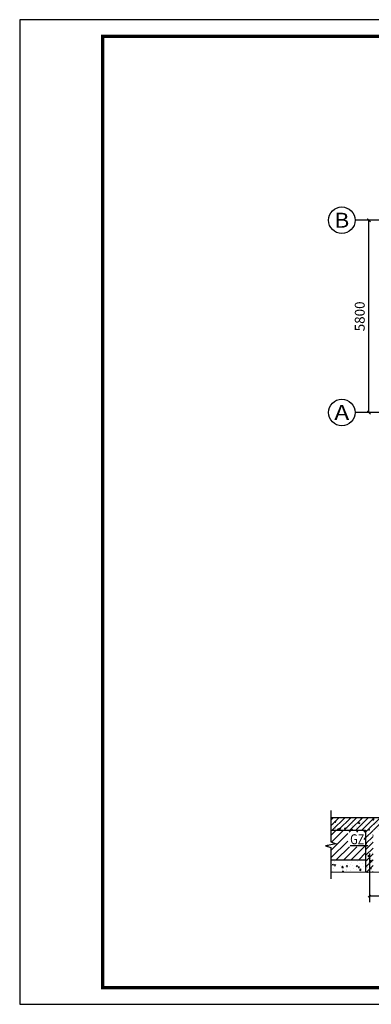
# Model space of a CAD drawing. Extents: x -18435008 to -2254070, y -2423688 to -834967.
# Drawn here: x -2445114 to -2434525, y -1388395 to -1358695 of the extents above; entities that cross this region are included whole.
import ezdxf
from ezdxf.enums import TextEntityAlignment as Align

# ---------------------------------------------------------------- set-up
doc = ezdxf.new("R2010")
doc.units = 0
doc.header["$LTSCALE"] = 1000
doc.header["$MEASUREMENT"] = 0
doc.linetypes.add('DOTE', pattern=[2.42, 2, -0.2, 0.02, -0.2])
doc.layers.get('0').update_dxf_attribs({"linetype": 'CONTINUOUS'})
doc.layers.get('Defpoints').update_dxf_attribs({"linetype": 'CONTINUOUS'})
for name, color, linetype in [('AXIS', 3, 'CONTINUOUS'), ('AXIS_TEXT', 7, 'CONTINUOUS'), ('DIM_SYMB', 3, 'CONTINUOUS'), ('DOTE', 1, 'CONTINUOUS'), ('PUB_DIM', 3, 'CONTINUOUS'), ('PUB_TITLE', 4, 'CONTINUOUS'), ('图名文字', 2, 'CONTINUOUS')]:
    doc.layers.add(name, color=color, linetype=linetype)
doc.styles.add('-仿宋_GB2312', font='txt', dxfattribs={"width": 0.8})
doc.styles.add('_TCH_AXIS', font='COMPLEX', dxfattribs={"bigfont": 'GBCBIG'})
doc.styles.add('_TCH_DIM_T3', font='SIMPLEX', dxfattribs={"width": 0.705882, "bigfont": 'GBCBIG'})
doc.dimstyles.new('_TCH_ARCH&&100', dxfattribs={"dimtxt": 297.5, "dimasz": 100, "dimexe": 250, "dimexo": 300, "dimgap": 126.25, "dimtad": 1, "dimdec": 0, "dimzin": 0, "dimdsep": 46, "dimtxsty": '_TCH_DIM_T3', "dimblk": 'ARCHTICK', "dimcen": 0.09, "dimclrt": 7, "dimazin": 2, "dimtfac": 1, "dimtdec": 0, "dimtix": 1, "dimtmove": 2, "dimatfit": 3, "dimfxl": 0, "dimtolj": 1, "dimtzin": 0, "dimarcsym": 0})
doc.dimstyles.new('_TCH_ARCH&&75', dxfattribs={"dimtxt": 223.125, "dimasz": 75, "dimexe": 187.5, "dimexo": 225, "dimgap": 75, "dimtad": 1, "dimdec": 0, "dimzin": 0, "dimdsep": 46, "dimtxsty": '_TCH_DIM_T3', "dimblk": 'ARCHTICK', "dimcen": 0.09, "dimclrt": 7, "dimazin": 2, "dimtfac": 1, "dimtdec": 0, "dimtix": 1, "dimtmove": 2, "dimatfit": 3, "dimfxl": 0, "dimtolj": 1, "dimtzin": 0, "dimarcsym": 0})

# ---------------------------------------------------------------- blocks, each defined once
blk = doc.blocks.new('_ArchTick')
at = {"color": 0, "linetype": 'ByBlock', "const_width": 0.4}
blk.add_lwpolyline([(-0.5, -0.5), (0.5, 0.5)], dxfattribs=at)
blk = doc.blocks.new('*D120')
at = {"layer": 'Defpoints', "color": 0}
for p in [(-2434582, -1384528), (-2432311, -1384528), (-2432311, -1385127)]:
    blk.add_point(p, dxfattribs=at)
at = {"layer": 'PUB_DIM', "color": 0, "lineweight": -2}
for p, q in [((-2434582, -1384753), (-2434582, -1385315)), ((-2432311, -1384753), (-2432311, -1385315)), ((-2434582, -1385127), (-2432311, -1385127))]:
    blk.add_line(p, q, dxfattribs=at)
at = {"layer": 'PUB_DIM', "color": 0, "lineweight": -2, "xscale": 75, "yscale": 75, "zscale": 75, "rotation": 180}
blk.add_blockref('_ArchTick', (-2434582, -1385127), dxfattribs=at)
at = {"layer": 'PUB_DIM', "color": 0, "lineweight": -2, "xscale": 75, "yscale": 75, "zscale": 75}
blk.add_blockref('_ArchTick', (-2432311, -1385127), dxfattribs=at)
at = {"layer": 'PUB_DIM', "color": 7, "insert": (-2433447, -1384941), "char_height": 223.1, "attachment_point": 5, "style": '_TCH_DIM_T3'}
blk.add_mtext('\\A1;≤2500', dxfattribs=at)
blk = doc.blocks.new('*D213')
at = {"layer": 'AXIS', "color": 0, "lineweight": -2}
for p, q in [((-2433713, -1364744), (-2434847, -1364744)), ((-2434597, -1370544), (-2434597, -1364744)), ((-2433713, -1370544), (-2434847, -1370544))]:
    blk.add_line(p, q, dxfattribs=at)
at = {"layer": 'Defpoints', "color": 0}
for p in [(-2434597, -1364744), (-2433413, -1364744), (-2433413, -1370544)]:
    blk.add_point(p, dxfattribs=at)
at = {"layer": 'AXIS', "color": 0, "lineweight": -2, "xscale": 100, "yscale": 100, "zscale": 100}
for p, rotation in [((-2434597, -1364744), 90), ((-2434597, -1370544), 270)]:
    blk.add_blockref('_ArchTick', p, dxfattribs=dict(at, rotation=rotation))
at = {"layer": 'AXIS', "color": 7, "insert": (-2434872, -1367644), "char_height": 297.5, "attachment_point": 5, "rotation": 90, "style": '_TCH_DIM_T3'}
blk.add_mtext('\\A1;5800', dxfattribs=at)

msp = doc.modelspace()

# ---------------------------------------------------------------- hatches: boundary and pattern name
h = msp.add_hatch()
h.set_pattern_fill('钢筋混凝土', color=256, scale=50, style=0)
h.set_pattern_definition([(45, (-2051295.82, -1740496.79), (-88.388348, 88.388348), []), (50, (-2051295.82, -1740496.8), (358.63009, -31.37607), [37.5, -412.5]), (355, (-2051295.82, -1740496.8), (-69.37567, 376.09607), [30, -330]), (100.4514, (-2051265.93, -1740499.4), (289.2547, 344.71977), [31.8701, -350.57106]), (46.1842, (-2051295.8, -1740396.8), (533.62052, -82.7595), [56.25, -618.75]), (96.6356, (-2051251.35, -1740403.7), (467.33135, 487.05894), [47.80514, -525.8565]), (351.1842, (-2051295.8, -1740396.8), (467.331, 487.0593), [45, -495]), (21, (-2051245.82, -1740421.8), (298.45353, -201.30945), [37.5, -412.5]), (326, (-2051245.82, -1740421.8), (121.65767, 362.57502), [30, -330]), (71.4514, (-2051220.95, -1740438.56), (420.11131, 161.26525), [31.8701, -350.57106]), (37.5, (-2051295.82, -1740496.79), (6.079928, 166.446927), [0, -326, 0, -335, 0, -331.25]), (7.5, (-2051295.82, -1740496.79), (131.53477, 197.205856), [0, -191, 0, -318.5, 0, -126.25]), (327.5, (-2051407.32, -1740496.79), (266.911218, -11.277436), [0, -125, 0, -390, 0, -517.5]), (317.5, (-2051457.32, -1740496.79), (291.59308, 50.05249), [0, -162.5, 0, -259, 0, -367.5])])
h.paths.add_polyline_path([(-2434467.8, -1383144.4), (-2432417.2, -1383144.4), (-2432417.2, -1384412.6), (-2432218.4, -1384412.6), (-2432218.4, -1383144.4), (-2430381.8, -1383144.4), (-2430381.8, -1384412.6), (-2430126.4, -1384412.6), (-2430126.4, -1383144.4), (-2428767.6, -1383144.4), (-2428767.6, -1382758.3), (-2435744.7, -1382758.3), (-2435744.7, -1383144.4), (-2434694.8, -1383144.4), (-2434694.8, -1384412.6), (-2434467.8, -1384412.6)])
h = msp.add_hatch()
h.set_pattern_fill('ANSI31', color=256, scale=100, style=0)
h.set_pattern_definition([(45, (366009.3, -90458.11), (-112.2532015, 112.2532015), [])])
h.paths.add_polyline_path([(-2434694.8, -1384035.9), (-2434694.8, -1383144.4), (-2435744.7, -1383144.4), (-2435744.7, -1383497.8), (-2435587.2, -1383555.1), (-2435902.2, -1383610.6), (-2435744.7, -1383666.5), (-2435744.7, -1384035.9)])
h.paths.add_polyline_path([(-2435236, -1383640.7), (-2434742.7, -1383640.7), (-2434742.7, -1383197.6), (-2435236, -1383197.6)], flags=16)
h = msp.add_hatch()
h.set_pattern_fill('混凝土', color=256, scale=50, style=0)
h.set_pattern_definition([(50, (-2051295.82, -1740496.8), (358.63009, -31.37607), [37.5, -412.5]), (355, (-2051295.82, -1740496.8), (-69.37567, 376.09607), [30, -330]), (100.4514, (-2051265.93, -1740499.4), (289.2547, 344.71977), [31.8701, -350.57106]), (46.1842, (-2051295.8, -1740396.8), (533.62052, -82.7595), [56.25, -618.75]), (96.6356, (-2051251.35, -1740403.7), (467.33135, 487.05894), [47.80514, -525.8565]), (351.1842, (-2051295.8, -1740396.8), (467.331, 487.0593), [45, -495]), (21, (-2051245.82, -1740421.8), (298.45353, -201.30945), [37.5, -412.5]), (326, (-2051245.82, -1740421.8), (121.65767, 362.57502), [30, -330]), (71.4514, (-2051220.95, -1740438.56), (420.11131, 161.26525), [31.8701, -350.57106]), (37.5, (-2051295.82, -1740496.79), (6.079928, 166.446927), [0, -326, 0, -335, 0, -331.25]), (7.5, (-2051295.82, -1740496.79), (131.53477, 197.205856), [0, -191, 0, -318.5, 0, -126.25]), (327.5, (-2051407.32, -1740496.79), (266.911218, -11.277436), [0, -125, 0, -390, 0, -517.5]), (317.5, (-2051457.32, -1740496.79), (291.59308, 50.05249), [0, -162.5, 0, -259, 0, -367.5])])
h.paths.add_polyline_path([(-2435744.7, -1384035.9), (-2435744.7, -1384412.6), (-2434694.8, -1384412.6), (-2434694.8, -1384035.9)])

# ---------------------------------------------------------------- linework, layer by layer
for p, q in [((-2435744.7, -1382758.3), (-2428767.6, -1382758.3)), ((-2435744.7, -1383144.4), (-2434694.8, -1383144.4)), ((-2434694.8, -1383144.4), (-2434694.8, -1384412.6)), ((-2435744.7, -1384035.9), (-2434694.8, -1384035.9))]:
    msp.add_line(p, q)
at = {"const_width": 30}
msp.add_lwpolyline([(-2435744.7, -1384412.6), (-2428767.6, -1384412.6)], dxfattribs=at)
at = {"layer": 'AXIS'}
for p, q in [((-2434138.3, -1364743.5), (-2435014, -1364743.5)), ((-2434138.3, -1370543.5), (-2435014, -1370543.5))]:
    msp.add_line(p, q, dxfattribs=at)
for centre in [(-2435414, -1364743.5), (-2435414, -1370543.5)]:
    msp.add_circle(centre, 400, dxfattribs=at)
at = {"layer": 'DIM_SYMB'}
msp.add_lwpolyline([(-2435744.7, -1382551), (-2435744.7, -1383497.8), (-2435587.2, -1383555.1), (-2435902.2, -1383610.6), (-2435744.7, -1383666.5), (-2435744.7, -1384613.2)], dxfattribs=at)
at = {"layer": 'DOTE', "linetype": 'DOTE'}
msp.add_line((-2434582.3, -1383842.4), (-2434582.3, -1384867.9), dxfattribs=at)
at = {"layer": 'PUB_TITLE'}
msp.add_lwpolyline([(-2445114.4, -1388394.7), (-2382114.4, -1388394.7), (-2382114.4, -1358694.7), (-2445114.4, -1358694.7)], close=True, dxfattribs=at)
at = {"layer": 'PUB_TITLE', "const_width": 100}
msp.add_lwpolyline([(-2442614.4, -1387894.7), (-2382614.4, -1387894.7), (-2382614.4, -1359194.7), (-2442614.4, -1359194.7)], close=True, dxfattribs=at)
at = {"layer": '图名文字', "color": 6}
msp.add_line((-2435158, -1383606.9), (-2434629.6, -1383606.9), dxfattribs=at)

# ---------------------------------------------------------------- texts
at = {"layer": 'AXIS_TEXT', "style": '_TCH_AXIS'}
for s, width, p, p2 in [('B', 1.235294, (-2435640.3, -1364969.8), (-2435187.7, -1364969.8)), ('A', 1.166667, (-2435640.3, -1370769.8), (-2435187.7, -1370769.8))]:
    msp.add_text(s, height=452.5, dxfattribs=dict(at, width=width)).set_placement(p, p2, align=Align.FIT)
at = {"layer": '图名文字', "color": 6, "style": '-仿宋_GB2312', "width": 0.8}
msp.add_text('GZ', height=302.11, dxfattribs=at).set_placement((-2435162.2, -1383566.8))

# ---------------------------------------------------------------- dimensions: what is measured, and where the dimension line sits
at = {"layer": 'AXIS'}
dim = msp.add_aligned_dim(p1=(-2433413.3, -1370543.5), p2=(-2433413.3, -1364743.5), distance=1184, dimstyle='_TCH_ARCH&&100', dxfattribs=at)
dim.commit()
dim.dimension.update_dxf_attribs({"geometry": '*D213', "text_midpoint": (-2434872.3, -1367643.5)})
at = {"layer": 'PUB_DIM'}
dim = msp.add_aligned_dim(p1=(-2434582.3, -1384528.1), p2=(-2432311.4, -1384528.1), distance=-599.3, text='≤2500', dimstyle='_TCH_ARCH&&75', dxfattribs=at)
dim.commit()
dim.dimension.update_dxf_attribs({"geometry": '*D120', "text_midpoint": (-2433446.9, -1384940.8)})

doc.saveas('drawing.dxf')
